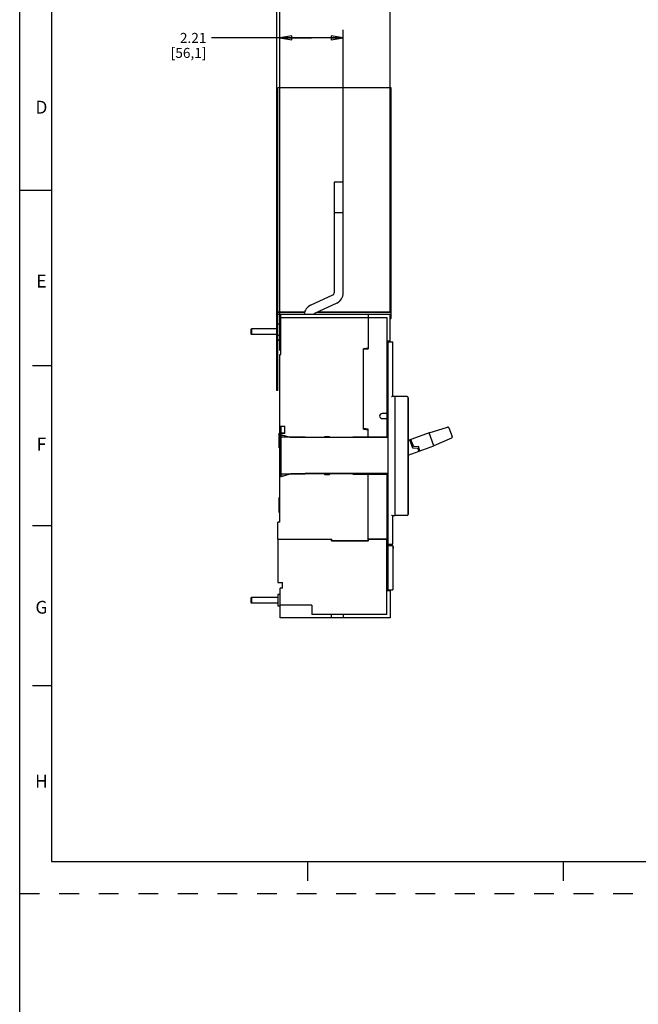
# Model space of a CAD drawing. Units: inches. Extents: x 0 to 34, y 0 to 47.5.
# Drawn here: x 0 to 9.7, y 23.7 to 39.1 of the extents above; entities that cross this region are included whole.
import ezdxf

# ---------------------------------------------------------------- set-up
doc = ezdxf.new("R2010")
doc.units = ezdxf.units.IN
doc.header["$LTSCALE"] = 3.094081
doc.header["$MEASUREMENT"] = 0
doc.linetypes.add('HIDDEN', pattern=[0.2, 0.1, -0.1])
doc.layers.get('0').update_dxf_attribs({"linetype": 'CONTINUOUS'})
doc.layers.add('DEFAULT_2', color=8, linetype='HIDDEN')
doc.styles.get("Standard").update_dxf_attribs({"font": 'txt', "width": 0.8})
doc.styles.add('TEXTSTYLE_2', font='txt')
doc.dimstyles.new('DIMSTYLE_1', dxfattribs={"dimtxt": 0.15625, "dimasz": 0.1875, "dimexe": 0.18, "dimexo": 0.0625, "dimgap": 0.09, "dimtad": 0, "dimtih": 1, "dimtoh": 1, "dimdec": 3, "dimzin": 4, "dimdsep": 46, "dimtxsty": 'STANDARD', "dimblk": 'CLOSED', "dimblk1": 'CLOSED', "dimblk2": 'CLOSED', "dimcen": 0.09, "dimadec": 0, "dimazin": 0, "dimtfac": 1, "dimtdec": 3, "dimtofl": 0, "dimtmove": 0, "dimatfit": 3, "dimldrblk": 'CLOSED', "dimfxl": 1, "dimtolj": 1, "dimtzin": 4, "dimarcsym": 0})

# ---------------------------------------------------------------- blocks, each defined once
blk = doc.blocks.new('_CLOSED')
at = {"color": 0, "linetype": 'ByBlock'}
for p, q in [((0, 0), (-1, 0.167)), ((-1, 0.167), (-1, -0.167)), ((-1, -0.167), (0, 0)), ((-1, 0), (0, 0))]:
    blk.add_line(p, q, dxfattribs=at)
blk = doc.blocks.new('*D35')
at = {"color": 2, "linetype": 'Continuous'}
for p, q in [((4.022, 37.291), (4.022, 40.605)), ((5.793, 34.571), (5.793, 40.605)), ((4.022, 40.48), (4.204, 40.48)), ((5.793, 40.48), (5.236, 40.48))]:
    blk.add_line(p, q, dxfattribs=at)
at = {"color": 2, "linetype": 'Continuous', "xscale": 0.1875, "yscale": 0.1875, "zscale": 0.1875, "rotation": 180}
blk.add_blockref('_CLOSED', (4.022, 40.48), dxfattribs=at)
at = {"color": 2, "linetype": 'Continuous', "xscale": 0.1875, "yscale": 0.1875, "zscale": 0.1875}
blk.add_blockref('_CLOSED', (5.793, 40.48), dxfattribs=at)
at = {"color": 2, "linetype": 'Continuous', "insert": (4.72, 40.558), "char_height": 0.1562, "width": 0.875, "attachment_point": 2, "line_spacing_factor": 0.9}
blk.add_mtext('3.94\\P[100,0]', dxfattribs=at)
blk = doc.blocks.new('*D38')
at = {"color": 2, "linetype": 'Continuous'}
for p, q in [((4.066, 33.96), (4.066, 38.971)), ((5.06, 35.004), (5.06, 38.971)), ((4.563, 38.846), (2.998, 38.846)), ((4.066, 38.846), (4.563, 38.846)), ((5.06, 38.846), (4.563, 38.846))]:
    blk.add_line(p, q, dxfattribs=at)
at = {"color": 2, "linetype": 'Continuous', "xscale": 0.1875, "yscale": 0.1875, "zscale": 0.1875, "rotation": 180}
blk.add_blockref('_CLOSED', (4.066, 38.846), dxfattribs=at)
at = {"color": 2, "linetype": 'Continuous', "xscale": 0.1875, "yscale": 0.1875, "zscale": 0.1875}
blk.add_blockref('_CLOSED', (5.06, 38.846), dxfattribs=at)
at = {"color": 2, "linetype": 'Continuous', "insert": (2.92, 38.924), "char_height": 0.1562, "width": 0.75, "attachment_point": 3, "line_spacing_factor": 0.9}
blk.add_mtext('2.21\\P[56,1]', dxfattribs=at)
blk = doc.blocks.new('*D45')
at = {"color": 2, "linetype": 'Continuous'}
for p, q in [((4.066, 33.96), (4.066, 39.752)), ((5.793, 34.571), (5.793, 39.752)), ((4.066, 39.627), (4.351, 39.627)), ((5.793, 39.627), (5.258, 39.627))]:
    blk.add_line(p, q, dxfattribs=at)
at = {"color": 2, "linetype": 'Continuous', "xscale": 0.1875, "yscale": 0.1875, "zscale": 0.1875, "rotation": 180}
blk.add_blockref('_CLOSED', (4.066, 39.627), dxfattribs=at)
at = {"color": 2, "linetype": 'Continuous', "xscale": 0.1875, "yscale": 0.1875, "zscale": 0.1875}
blk.add_blockref('_CLOSED', (5.793, 39.627), dxfattribs=at)
at = {"color": 2, "linetype": 'Continuous', "insert": (4.805, 39.705), "char_height": 0.1562, "width": 0.75, "attachment_point": 2, "line_spacing_factor": 0.9}
blk.add_mtext('3.84\\P[97,5]', dxfattribs=at)

msp = doc.modelspace()

# ---------------------------------------------------------------- linework, layer by layer
at = {"color": 7, "linetype": 'Continuous'}
for p, q in [((0, 0), (0, 47.466)), ((0.5, 46.966), (0.5, 25.966)), ((4.0393, 33.3305), (4.0393, 38.0661)), ((5.8109, 38.0661), (4.0393, 38.0661)), ((5.8109, 34.4555), (5.8109, 38.0661)), ((4.0216, 33.3305), (4.0216, 37.4053)), ((4.0216, 37.4053), (4.0393, 37.4053)), ((4.9185, 36.5908), (4.9185, 34.859)), ((5.0603, 36.5908), (4.9185, 36.5908)), ((5.0603, 34.859), (5.0603, 36.5908)), ((0, 36.466), (0.5, 36.466)), ((4.9185, 36.1176), (5.0603, 36.1176)), ((4.5506, 34.6649), (4.8981, 34.8269)), ((4.958, 34.6984), (4.6105, 34.5364)), ((4.4577, 34.5579), (4.0393, 34.5579)), ((4.0393, 34.5547), (4.4566, 34.5547)), ((4.0393, 34.527), (4.2962, 34.527)), ((4.6497, 34.5547), (5.8109, 34.5547)), ((5.8109, 34.5579), (4.6566, 34.5579)), ((5.7932, 34.5263), (5.8109, 34.5263)), ((4.0393, 34.3764), (4.0836, 34.3764)), ((5.7932, 34.4838), (5.8109, 34.4838)), ((5.7932, 34.4555), (5.8109, 34.4555)), ((3.6141, 34.2872), (3.6229, 34.296)), ((3.6141, 34.2872), (3.6141, 34.2163)), ((3.6141, 34.2163), (3.6229, 34.2074)), ((3.6229, 34.296), (3.6229, 34.2074)), ((4.0216, 34.296), (3.6229, 34.296)), ((4.0216, 34.2074), (3.6229, 34.2074)), ((4.0393, 34.1993), (4.0836, 34.1993)), ((4.0393, 34.1195), (4.0836, 34.1195)), ((4.0836, 34.1187), (4.0393, 34.1187)), ((5.7489, 32.597), (5.7489, 34.0923)), ((5.7489, 34.0923), (5.8375, 34.0923)), ((5.7578, 34.0923), (5.7578, 30.9299)), ((5.8375, 33.2375), (5.8375, 34.0923)), ((0.5, 33.716), (0.2, 33.716)), ((4.0393, 33.3305), (4.0216, 33.3305)), ((5.8685, 33.2375), (5.8287, 33.2375)), ((5.8729, 31.3772), (5.8729, 33.2375)), ((6.059, 33.2375), (5.8729, 33.2375)), ((6.0765, 31.3949), (6.0765, 33.2197)), ((6.0767, 33.2197), (6.0767, 31.3949)), ((4.0659, 31.9823), (4.0659, 32.7724)), ((4.0836, 32.7724), (4.0836, 32.6572)), ((6.6952, 32.7573), (6.6916, 32.7566)), ((4.0836, 32.6289), (4.0836, 32)), ((4.112, 32.6289), (4.0836, 32.6289)), ((4.4645, 32.6023), (4.0836, 32.6023)), ((4.4645, 32.6023), (4.4645, 32.597)), ((5.7578, 32.597), (4.4645, 32.597)), ((4.7807, 32.6129), (4.7887, 32.605)), ((4.8461, 32.605), (4.7887, 32.605)), ((5.4477, 32.5997), (5.4482, 32.5997)), ((5.6338, 32.597), (5.6338, 32.5997)), ((5.6511, 32.5997), (5.6496, 32.597)), ((5.7489, 32.605), (5.7436, 32.605)), ((6.7534, 32.5886), (6.7567, 32.5904)), ((6.7631, 32.6108), (6.763, 32.6109)), ((4.4645, 32.0265), (4.4645, 32.0318)), ((5.7578, 32.0318), (4.4645, 32.0318)), ((5.6338, 32.0239), (5.6338, 32.0318)), ((5.6529, 32.0262), (5.6496, 32.0318)), ((5.7489, 30.9122), (5.7489, 32.0318)), ((4.0836, 32.0265), (4.4645, 32.0265)), ((4.0836, 32), (4.1318, 32)), ((4.7754, 32.0106), (4.7887, 32.0239)), ((4.7887, 32.0239), (4.8486, 32.0239)), ((5.4477, 32.0239), (5.4482, 32.0239)), ((5.6529, 32.0262), (5.6529, 32.0239)), ((5.7436, 32.0239), (5.7489, 32.0239)), ((5.8287, 31.3772), (5.8685, 31.3772)), ((5.8375, 30.9299), (5.8375, 31.3772)), ((6.059, 31.3772), (5.8729, 31.3772)), ((0.5, 31.216), (0.2, 31.216)), ((4.0393, 31.0007), (4.0444, 31.0096)), ((4.0393, 31.0007), (4.0393, 30.3275)), ((4.872, 31.0007), (4.0393, 31.0007)), ((4.872, 31.0096), (4.872, 30.9795)), ((5.4566, 30.9795), (4.872, 30.9795)), ((5.4566, 30.9795), (5.4566, 31.0096)), ((5.7436, 31.0007), (5.4566, 31.0007)), ((5.7436, 29.8279), (5.7436, 31.0096)), ((5.7489, 30.9742), (5.7436, 30.9742)), ((5.8198, 30.9122), (5.7489, 30.9122)), ((5.7489, 30.9033), (5.7489, 30.2124)), ((5.8375, 30.9033), (5.7489, 30.9033)), ((5.7578, 30.9299), (5.8375, 30.9299)), ((5.7578, 30.9033), (5.7578, 30.2124)), ((5.7844, 30.9122), (5.7844, 30.9033)), ((5.8198, 30.9122), (5.8198, 30.9299)), ((5.8375, 30.9033), (5.8375, 30.2124)), ((4.0393, 30.3275), (4.1101, 30.3275)), ((4.0747, 29.7783), (4.0747, 30.2389)), ((4.1101, 30.2389), (4.0747, 30.2389)), ((4.1101, 30.2389), (4.1101, 30.3275)), ((5.7436, 30.2744), (5.7489, 30.2744)), ((5.7436, 30.2655), (5.7489, 30.2655)), ((5.7489, 30.2301), (5.7436, 30.2301)), ((5.7436, 30.2035), (5.7932, 30.2035)), ((5.7489, 30.2124), (5.8375, 30.2124)), ((5.7932, 30.2035), (5.7932, 29.7783)), ((3.6141, 30.0883), (3.6229, 30.0972)), ((3.6141, 30.0883), (3.6141, 30.0175)), ((3.6229, 30.0972), (3.6229, 30.0086)), ((4.0393, 30.0972), (3.6229, 30.0972)), ((4.0393, 30.1436), (4.0393, 29.9664)), ((4.0747, 30.1436), (4.0393, 30.1436)), ((3.6141, 30.0175), (3.6229, 30.0086)), ((4.0393, 30.0086), (3.6229, 30.0086)), ((4.0393, 29.9664), (4.0747, 29.9664)), ((4.5708, 29.9732), (4.0747, 29.9732)), ((4.5708, 29.9732), (4.5708, 29.8279)), ((5.7932, 29.7783), (4.0747, 29.7783)), ((5.7436, 29.8279), (4.5708, 29.8279)), ((4.8764, 29.7783), (4.8764, 29.8279)), ((5.0625, 29.7783), (5.0625, 29.8279)), ((0.5, 28.716), (0.2, 28.716)), ((0.5, 25.966), (33.5, 25.966)), ((4.5, 25.966), (4.5, 25.666)), ((8.5, 25.966), (8.5, 25.666))]:
    msp.add_line(p, q, dxfattribs=at)
at = {"color": 6, "linetype": 'Continuous'}
for p, q in [((4.0836, 33.8974), (4.0836, 34.5263)), ((4.0836, 34.5263), (5.7932, 34.5263)), ((5.4477, 34.5263), (5.4477, 33.986)), ((5.7932, 34.1011), (5.7932, 34.5263)), ((4.0836, 34.4732), (5.7436, 34.4732)), ((5.7436, 34.4732), (5.7436, 32.9717)), ((5.7932, 34.1011), (5.7436, 34.1011)), ((5.7844, 34.1011), (5.7844, 34.0923)), ((4.0659, 32.7724), (4.0659, 33.8974)), ((4.0659, 33.8974), (4.0836, 33.8974)), ((5.4477, 33.9948), (5.3769, 33.986)), ((5.3769, 32.7281), (5.3769, 33.986)), ((5.3769, 33.9164), (5.3787, 33.9159)), ((5.3787, 33.9771), (5.4477, 33.986)), ((5.3787, 32.737), (5.3787, 33.9771)), ((5.3946, 33.9792), (5.3946, 33.9882)), ((5.7489, 32.9717), (5.6692, 32.9717)), ((5.7436, 32.9939), (5.7489, 32.9939)), ((5.3769, 32.7977), (5.3787, 32.7982)), ((5.6692, 32.892), (5.7489, 32.892)), ((5.7436, 32.892), (5.7436, 32.5997)), ((5.7436, 32.8698), (5.7489, 32.8698)), ((4.057, 32.4358), (4.057, 32.6661)), ((4.0659, 32.6661), (4.057, 32.6661)), ((4.0659, 32.7724), (4.1456, 32.7724)), ((4.1456, 32.6661), (4.0836, 32.6661)), ((4.0836, 32.6365), (4.0836, 32.6572)), ((4.1456, 32.6572), (4.0836, 32.6572)), ((4.1456, 32.6572), (4.1456, 32.7724)), ((5.3769, 32.7281), (5.4477, 32.7192)), ((5.4477, 32.7281), (5.3787, 32.737)), ((5.3946, 32.7259), (5.3946, 32.7349)), ((5.4477, 32.5992), (5.4477, 32.7281)), ((6.4022, 32.668), (6.0776, 32.5485)), ((6.4022, 32.668), (6.6916, 32.7566)), ((6.4757, 32.4685), (6.4022, 32.668)), ((6.7134, 32.7457), (6.763, 32.6109)), ((4.2376, 32.5952), (4.0836, 32.6365)), ((4.7745, 32.5952), (4.2376, 32.5952)), ((4.7745, 32.5952), (4.7745, 32.6129)), ((4.7745, 32.6129), (4.841, 32.6129)), ((4.8512, 32.5952), (4.841, 32.6129)), ((5.2086, 32.5952), (4.8512, 32.5952)), ((5.2086, 32.5997), (5.2086, 32.5952)), ((5.4477, 32.5997), (5.2086, 32.5997)), ((5.7436, 32.5997), (5.4482, 32.5997)), ((5.7489, 32.6326), (5.7436, 32.6326)), ((6.15, 32.4299), (6.103, 32.5579)), ((6.106, 32.5496), (6.1226, 32.5557)), ((6.162, 32.4488), (6.1196, 32.564)), ((6.7534, 32.5886), (6.4757, 32.4685)), ((4.0659, 32.4358), (4.057, 32.4358)), ((6.0767, 32.3217), (6.4757, 32.4685)), ((6.15, 32.4299), (6.2231, 32.4366)), ((6.235, 32.4554), (6.162, 32.4488)), ((6.2231, 32.4366), (6.2429, 32.3828)), ((6.2595, 32.3889), (6.235, 32.4554)), ((6.2564, 32.3972), (6.2398, 32.3911)), ((4.0659, 31.9823), (4.2376, 32.0283)), ((4.7745, 32.0283), (4.2376, 32.0283)), ((4.7745, 32.0106), (4.7745, 32.0283)), ((4.841, 32.0106), (4.8512, 32.0283)), ((5.2086, 32.0283), (4.8512, 32.0283)), ((5.2086, 32.0283), (5.2086, 32.0239)), ((5.6426, 32.0239), (5.6426, 32.0318)), ((4.0659, 31.2753), (4.0659, 31.9823)), ((4.841, 32.0106), (4.7745, 32.0106)), ((5.2086, 32.0239), (5.4477, 32.0239)), ((5.4477, 30.9742), (5.4477, 32.0244)), ((5.4482, 32.0239), (5.7436, 32.0239)), ((5.7436, 32.0239), (5.7436, 31.0096)), ((5.7489, 32.0088), (5.7436, 32.0097)), ((4.0659, 31.6563), (4.057, 31.6563)), ((4.057, 31.426), (4.057, 31.6562)), ((4.0659, 31.4259), (4.057, 31.4259)), ((4.0393, 31.0096), (4.0393, 31.2753)), ((4.0659, 31.2753), (4.0393, 31.2753)), ((4.0393, 31.0096), (4.8808, 31.0096)), ((4.8808, 30.9742), (4.8808, 31.0096)), ((5.4477, 30.9742), (4.8808, 30.9742)), ((5.7436, 31.0096), (5.4477, 31.0096)), ((5.7436, 31.0096), (5.7489, 31.0061))]:
    msp.add_line(p, q, dxfattribs=at)
at = {"color": 7, "linetype": 'Continuous'}
for centre, radius, start, end in [((4.8831, 34.859), 0.0354, 294.99971, 359.99964), ((4.8831, 34.859), 0.1772, 294.99971, 0.00147), ((4.6254, 34.5043), 0.1772, 114.99972, 172.76959), ((4.6254, 34.5043), 0.0354, 114.99971, 141.01731), ((5.8685, 33.233), 0.00443, 0, 90), ((6.059, 33.2197), 0.0177, 0, 90), ((6.6968, 32.7396), 0.0177, 20.20005, 107.02019), ((6.6968, 32.7397), 0.0176, 66.26708, 80.82967), ((6.6968, 32.7397), 0.0177, 51.94473, 66.24233), ((6.6849, 32.7352), 0.0304, 20.18091, 20.53971), ((6.7464, 32.6048), 0.0177, 293.3797, 20.07848), ((6.7459, 32.6054), 0.0185, 305.64129, 307.5236), ((6.7461, 32.6052), 0.0182, 307.48773, 319.45669), ((6.7466, 32.6047), 0.0175, 319.52462, 320.49024), ((6.7466, 32.6047), 0.0175, 320.49044, 333.86766), ((6.7466, 32.6047), 0.0176, 333.85215, 348.55282), ((6.7463, 32.6048), 0.0178, 348.49497, 19.62867), ((5.8685, 31.3816), 0.00443, 270, 360), ((6.059, 31.3949), 0.0177, 270, 360), ((5.8198, 30.8767), 0.0266, 311.81031, 48.18969), ((5.7312, 30.2212), 0.0177, 314.52872, 360), ((5.7932, 30.2035), 0.00886, 90, 180)]:
    msp.add_arc(centre, radius, start, end, dxfattribs=at)
at = {"color": 6, "linetype": 'Continuous'}
for centre, radius, start, end in [((5.8861, 33.5772), 0.4807, 106.58531, 107.24592), ((5.8861, 34.3947), 0.4807, 252.75408, 253.41469), ((5.6692, 32.9318), 0.0399, 90, 270), ((5.819, 32.6275), 0.1506, 117.89861, 120.02261)]:
    msp.add_arc(centre, radius, start, end, dxfattribs=at)
at = {"color": 7, "linetype": 'Continuous'}
for points, knots in [([(5.8287, 33.2375), (5.8264, 33.2375), (5.8219, 33.2359), (5.8176, 33.234), (5.8154, 33.233)], [0, 0, 0, 0, 0.4735032, 1, 1, 1, 1]), ([(6.6996, 32.7571), (6.6993, 32.7572), (6.6978, 32.7574), (6.6963, 32.7574), (6.6952, 32.7573)], [0, 0, 0, 0, 0.2428221, 1, 1, 1, 1]), ([(6.7134, 32.7459), (6.7131, 32.7466), (6.7118, 32.7495), (6.7096, 32.7521), (6.7077, 32.7536)], [0, 0, 0, 0, 0.2450642, 1, 1, 1, 1]), ([(5.8154, 31.3816), (5.8165, 31.3811), (5.8207, 31.3792), (5.8252, 31.3772), (5.8287, 31.3772)], [0, 0, 0, 0, 0.2663983, 1, 1, 1, 1])]:
    msp.add_open_spline(points, degree=3, knots=knots, dxfattribs=at)
at = {"layer": 'DEFAULT_2', "color": 8, "linetype": 'HIDDEN'}
for q in [(0, 47.466), (34, 25.466)]:
    msp.add_line((0, 25.466), q, dxfattribs=at)

# ---------------------------------------------------------------- texts
at = {"color": 2, "linetype": 'Continuous', "char_height": 0.2, "width": 0.2, "attachment_point": 2, "line_spacing_factor": 0.9, "style": 'TEXTSTYLE_2'}
for s, insert in [('D', (0.34, 37.8623)), ('E', (0.34, 35.1423)), ('F', (0.34, 32.5923)), ('G', (0.34, 30.0423)), ('H', (0.34, 27.3223))]:
    msp.add_mtext(s, dxfattribs=dict(at, insert=insert))

# ---------------------------------------------------------------- dimensions: what is measured, and where the dimension line sits
at = {"color": 2, "linetype": 'Continuous'}
for base, p1, p2, text, picture, middle in [((5.7932, 40.4798), (4.0216, 37.2906), (5.7932, 34.5711), '3.94\\P[100,0]', '*D35', (4.2824, 40.3626)), ((5.7932, 39.6267), (4.0659, 33.9599), (5.7932, 34.5711), '3.84\\P[97,5]', '*D45', (4.4295, 39.5096)), ((5.0603, 38.8461), (4.0659, 33.9599), (5.0603, 35.0036), '2.21\\P[56,1]', '*D38', (1.9195, 38.7289))]:
    dim = msp.add_linear_dim(base=base, p1=p1, p2=p2, text=text, dimstyle='DIMSTYLE_1', dxfattribs=at)
    dim.commit()
    dim.dimension.update_dxf_attribs({"geometry": picture, "text_midpoint": middle, "dimtype": 160})

doc.saveas('drawing.dxf')
